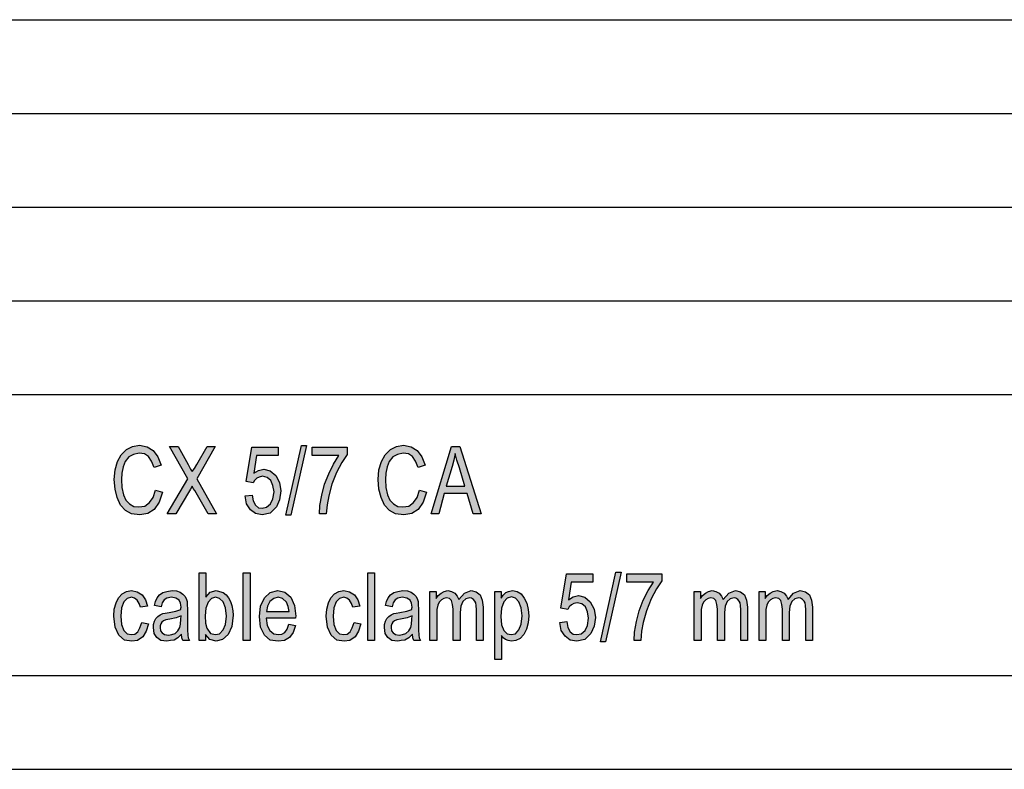
# Model space of a CAD drawing. Units: millimetres. Extents: x 35 to 245, y 62 to 359.
# Drawn here: x 87 to 140, y 62 to 102 of the extents above; entities that cross this region are included whole.
import ezdxf

# ---------------------------------------------------------------- set-up
doc = ezdxf.new("R2010")
doc.units = ezdxf.units.MM
doc.layers.add('1', color=7, linetype='Continuous')

# ---------------------------------------------------------------- blocks, each defined once
blk = doc.blocks.new('_formato_A4', base_point=(140, 210.5))
at = {"layer": '1', "linetype": 'Continuous'}
for points in [[(94.742, 76.901), (95.12, 76.789), (94.94, 76.252), (94.67, 75.871), (94.328, 75.647), (93.914, 75.58), (93.464, 75.625), (93.14, 75.804), (92.87, 76.095), (92.69, 76.498), (92.582, 76.946), (92.546, 77.461), (92.582, 77.976), (92.708, 78.424), (92.906, 78.782), (93.194, 79.073), (93.518, 79.229), (93.896, 79.297), (94.292, 79.207), (94.616, 79.006), (94.868, 78.67), (95.048, 78.222), (94.67, 78.11), (94.526, 78.446), (94.364, 78.692), (94.148, 78.826), (93.878, 78.871), (93.572, 78.804), (93.32, 78.67), (93.122, 78.424), (93.014, 78.132), (92.942, 77.797), (92.924, 77.461), (92.942, 77.035), (93.032, 76.655), (93.158, 76.364), (93.356, 76.162), (93.59, 76.028), (93.86, 76.006), (94.166, 76.05), (94.418, 76.229), (94.616, 76.498)], [(108.818, 76.901), (109.196, 76.789), (109.016, 76.252), (108.746, 75.871), (108.404, 75.647), (107.99, 75.58), (107.54, 75.625), (107.216, 75.804), (106.946, 76.095), (106.766, 76.498), (106.658, 76.946), (106.622, 77.461), (106.658, 77.976), (106.784, 78.424), (106.982, 78.782), (107.27, 79.073), (107.594, 79.229), (107.972, 79.297), (108.368, 79.207), (108.692, 79.006), (108.944, 78.67), (109.124, 78.222), (108.746, 78.11), (108.602, 78.446), (108.44, 78.692), (108.224, 78.826), (107.954, 78.871), (107.648, 78.804), (107.396, 78.67), (107.198, 78.424), (107.09, 78.132), (107.018, 77.797), (107, 77.461), (107.018, 77.035), (107.108, 76.655), (107.234, 76.364), (107.432, 76.162), (107.666, 76.028), (107.936, 76.006), (108.242, 76.05), (108.494, 76.229), (108.692, 76.498)], [(95.372, 75.625), (96.47, 77.506), (95.48, 79.229), (95.948, 79.229), (96.488, 78.267), (96.614, 78.021), (96.704, 77.886), (96.812, 78.043), (96.938, 78.267), (97.496, 79.229), (97.928, 79.229), (96.938, 77.506), (98, 75.625), (97.55, 75.625), (96.83, 76.879), (96.758, 76.991), (96.704, 77.103), (96.614, 76.946), (96.56, 76.856), (95.822, 75.625)], [(99.53, 76.588), (99.89, 76.632), (99.944, 76.319), (100.07, 76.095), (100.232, 75.961), (100.43, 75.938), (100.664, 75.983), (100.88, 76.162), (101.006, 76.431), (101.06, 76.812), (101.006, 77.147), (100.898, 77.416), (100.7, 77.573), (100.448, 77.64), (100.268, 77.595), (100.142, 77.528), (100.016, 77.416), (99.944, 77.282), (99.584, 77.349), (99.872, 79.185), (101.276, 79.185), (101.276, 78.737), (100.124, 78.737), (99.98, 77.797), (100.232, 77.953), (100.52, 78.021), (100.862, 77.931), (101.15, 77.685), (101.348, 77.304), (101.42, 76.856), (101.348, 76.386), (101.186, 76.006), (100.862, 75.67), (100.43, 75.58), (100.07, 75.647), (99.8, 75.849), (99.602, 76.162)], [(101.69, 75.558), (102.518, 79.274), (102.788, 79.274), (101.96, 75.558)], [(103.094, 78.737), (103.094, 79.185), (104.966, 79.185), (104.966, 78.804), (104.678, 78.379), (104.39, 77.841), (104.138, 77.215), (103.976, 76.588), (103.886, 76.118), (103.85, 75.625), (103.49, 75.625), (103.508, 76.073), (103.616, 76.632), (103.76, 77.215), (103.976, 77.774), (104.228, 78.289), (104.516, 78.737)], [(99.422, 68.875), (99.422, 72.479), (99.782, 72.479), (99.782, 68.875)], [(106.064, 68.875), (106.064, 72.479), (106.424, 72.479), (106.424, 68.875)], [(118.466, 68.808), (119.294, 72.524), (119.564, 72.524), (118.736, 68.808)], [(116.306, 69.838), (116.666, 69.882), (116.72, 69.569), (116.846, 69.345), (117.008, 69.211), (117.206, 69.188), (117.44, 69.233), (117.656, 69.412), (117.782, 69.681), (117.836, 70.062), (117.782, 70.397), (117.674, 70.666), (117.476, 70.823), (117.224, 70.89), (117.044, 70.845), (116.918, 70.778), (116.792, 70.666), (116.72, 70.532), (116.36, 70.599), (116.648, 72.435), (118.052, 72.435), (118.052, 71.987), (116.9, 71.987), (116.756, 71.047), (117.008, 71.203), (117.296, 71.271), (117.638, 71.181), (117.926, 70.935), (118.124, 70.554), (118.196, 70.106), (118.124, 69.636), (117.962, 69.256), (117.638, 68.92), (117.206, 68.83), (116.846, 68.897), (116.576, 69.099), (116.378, 69.412)], [(119.87, 71.987), (119.87, 72.435), (121.742, 72.435), (121.742, 72.054), (121.454, 71.629), (121.166, 71.091), (120.914, 70.465), (120.752, 69.838), (120.662, 69.368), (120.626, 68.875), (120.266, 68.875), (120.284, 69.323), (120.392, 69.882), (120.536, 70.465), (120.752, 71.024), (121.004, 71.539), (121.292, 71.987)], [(94.004, 69.838), (94.364, 69.771), (94.238, 69.368), (94.058, 69.076), (93.788, 68.875), (93.482, 68.83), (93.086, 68.897), (92.78, 69.166), (92.582, 69.591), (92.528, 70.174), (92.546, 70.554), (92.636, 70.89), (92.762, 71.159), (92.96, 71.36), (93.194, 71.494), (93.464, 71.539), (93.77, 71.472), (94.022, 71.315), (94.202, 71.047), (94.31, 70.711), (93.95, 70.644), (93.878, 70.845), (93.77, 71.024), (93.626, 71.136), (93.464, 71.181), (93.23, 71.114), (93.05, 70.935), (92.924, 70.621), (92.888, 70.174), (92.924, 69.726), (93.05, 69.412), (93.23, 69.233), (93.464, 69.188), (93.644, 69.211), (93.806, 69.345), (93.914, 69.547)], [(105.326, 69.838), (105.686, 69.771), (105.56, 69.368), (105.38, 69.076), (105.11, 68.875), (104.804, 68.83), (104.408, 68.897), (104.102, 69.166), (103.904, 69.591), (103.85, 70.174), (103.868, 70.554), (103.958, 70.89), (104.084, 71.159), (104.282, 71.36), (104.516, 71.494), (104.786, 71.539), (105.092, 71.472), (105.344, 71.315), (105.524, 71.047), (105.632, 70.711), (105.272, 70.644), (105.2, 70.845), (105.092, 71.024), (104.948, 71.136), (104.786, 71.181), (104.552, 71.114), (104.372, 70.935), (104.246, 70.621), (104.21, 70.174), (104.246, 69.726), (104.372, 69.412), (104.552, 69.233), (104.786, 69.188), (104.966, 69.211), (105.128, 69.345), (105.236, 69.547)], [(109.376, 68.875), (109.376, 71.494), (109.7, 71.494), (109.7, 71.114), (109.808, 71.271), (109.97, 71.405), (110.132, 71.494), (110.33, 71.539), (110.528, 71.494), (110.708, 71.405), (110.834, 71.248), (110.924, 71.069), (111.212, 71.405), (111.572, 71.539), (111.842, 71.472), (112.058, 71.315), (112.166, 71.024), (112.22, 70.644), (112.22, 68.875), (111.86, 68.875), (111.86, 70.509), (111.842, 70.733), (111.824, 70.89), (111.77, 70.979), (111.698, 71.069), (111.59, 71.136), (111.5, 71.159), (111.284, 71.091), (111.122, 70.957), (111.014, 70.711), (110.978, 70.375), (110.978, 68.875), (110.618, 68.875), (110.618, 70.554), (110.582, 70.8), (110.528, 71.002), (110.42, 71.114), (110.258, 71.159), (110.114, 71.114), (109.988, 71.047), (109.862, 70.912), (109.79, 70.756), (109.736, 70.532), (109.736, 70.218), (109.736, 68.875)], [(123.47, 68.875), (123.47, 71.494), (123.794, 71.494), (123.794, 71.114), (123.902, 71.271), (124.064, 71.405), (124.226, 71.494), (124.424, 71.539), (124.622, 71.494), (124.802, 71.405), (124.928, 71.248), (125.018, 71.069), (125.306, 71.405), (125.666, 71.539), (125.936, 71.472), (126.152, 71.315), (126.26, 71.024), (126.314, 70.644), (126.314, 68.875), (125.954, 68.875), (125.954, 70.509), (125.936, 70.733), (125.918, 70.89), (125.864, 70.979), (125.792, 71.069), (125.684, 71.136), (125.594, 71.159), (125.378, 71.091), (125.216, 70.957), (125.108, 70.711), (125.072, 70.375), (125.072, 68.875), (124.712, 68.875), (124.712, 70.554), (124.676, 70.8), (124.622, 71.002), (124.514, 71.114), (124.352, 71.159), (124.208, 71.114), (124.082, 71.047), (123.956, 70.912), (123.884, 70.756), (123.83, 70.532), (123.83, 70.218), (123.83, 68.875)], [(126.926, 68.875), (126.926, 71.494), (127.25, 71.494), (127.25, 71.114), (127.358, 71.271), (127.52, 71.405), (127.682, 71.494), (127.88, 71.539), (128.078, 71.494), (128.258, 71.405), (128.384, 71.248), (128.474, 71.069), (128.762, 71.405), (129.122, 71.539), (129.392, 71.472), (129.608, 71.315), (129.716, 71.024), (129.77, 70.644), (129.77, 68.875), (129.41, 68.875), (129.41, 70.509), (129.392, 70.733), (129.374, 70.89), (129.32, 70.979), (129.248, 71.069), (129.14, 71.136), (129.05, 71.159), (128.834, 71.091), (128.672, 70.957), (128.564, 70.711), (128.528, 70.375), (128.528, 68.875), (128.168, 68.875), (128.168, 70.554), (128.132, 70.8), (128.078, 71.002), (127.97, 71.114), (127.808, 71.159), (127.664, 71.114), (127.538, 71.047), (127.412, 70.912), (127.34, 70.756), (127.286, 70.532), (127.286, 70.218), (127.286, 68.875)]]:
    blk.add_hatch(color=7, dxfattribs=at).paths.add_polyline_path(points)
h = blk.add_hatch(color=7, dxfattribs=at)
h.paths.add_polyline_path([(109.448, 75.625), (110.528, 79.229), (110.96, 79.229), (112.112, 75.625), (111.68, 75.625), (111.356, 76.722), (110.132, 76.722), (109.844, 75.625)])
h.paths.add_polyline_path([(110.24, 77.103), (111.23, 77.103), (110.942, 78.088), (110.816, 78.491), (110.726, 78.849), (110.654, 78.491), (110.564, 78.155)], flags=16)
h = blk.add_hatch(color=7, dxfattribs=at)
h.paths.add_polyline_path([(97.406, 68.875), (97.064, 68.875), (97.064, 72.479), (97.424, 72.479), (97.424, 71.181), (97.658, 71.45), (97.982, 71.539), (98.162, 71.494), (98.342, 71.427), (98.504, 71.315), (98.63, 71.159), (98.738, 70.957), (98.81, 70.733), (98.864, 70.465), (98.882, 70.218), (98.81, 69.614), (98.612, 69.188), (98.306, 68.92), (97.982, 68.83), (97.64, 68.92), (97.406, 69.188)])
h.paths.add_polyline_path([(97.388, 70.196), (97.406, 69.793), (97.478, 69.524), (97.676, 69.256), (97.946, 69.188), (98.162, 69.233), (98.342, 69.435), (98.468, 69.726), (98.522, 70.174), (98.468, 70.621), (98.342, 70.935), (98.162, 71.114), (97.946, 71.181), (97.73, 71.114), (97.55, 70.912), (97.424, 70.599)], flags=16)
h = blk.add_hatch(color=7, dxfattribs=at)
h.paths.add_polyline_path([(96.128, 69.211), (95.93, 69.009), (95.732, 68.897), (95.534, 68.875), (95.354, 68.83), (95.03, 68.875), (94.814, 69.032), (94.67, 69.256), (94.634, 69.569), (94.634, 69.726), (94.688, 69.905), (94.76, 70.039), (94.868, 70.151), (94.994, 70.241), (95.138, 70.308), (95.264, 70.33), (95.462, 70.375), (95.822, 70.442), (96.092, 70.532), (96.092, 70.599), (96.11, 70.644), (96.074, 70.868), (96.002, 71.024), (95.822, 71.136), (95.588, 71.181), (95.354, 71.136), (95.21, 71.047), (95.102, 70.89), (95.048, 70.666), (94.688, 70.733), (94.742, 70.957), (94.832, 71.159), (94.958, 71.315), (95.138, 71.427), (95.354, 71.494), (95.624, 71.539), (95.858, 71.517), (96.056, 71.45), (96.2, 71.338), (96.308, 71.248), (96.38, 71.114), (96.434, 70.957), (96.434, 70.8), (96.452, 70.554), (96.452, 69.95), (96.452, 69.435), (96.47, 69.166), (96.488, 69.009), (96.56, 68.875), (96.2, 68.875), (96.146, 69.009)])
h.paths.add_polyline_path([(96.11, 70.196), (95.84, 70.084), (95.498, 70.017), (95.3, 69.972), (95.174, 69.927), (95.084, 69.86), (95.03, 69.771), (94.994, 69.659), (94.994, 69.569), (95.012, 69.39), (95.102, 69.278), (95.228, 69.188), (95.426, 69.166), (95.606, 69.188), (95.786, 69.256), (95.93, 69.39), (96.038, 69.569), (96.074, 69.748), (96.092, 70.017)], flags=16)
h = blk.add_hatch(color=7, dxfattribs=at)
h.paths.add_polyline_path([(101.852, 69.748), (102.212, 69.681), (102.086, 69.3), (101.888, 69.032), (101.618, 68.875), (101.276, 68.83), (100.862, 68.897), (100.556, 69.166), (100.34, 69.591), (100.286, 70.151), (100.34, 70.711), (100.556, 71.159), (100.862, 71.427), (101.258, 71.539), (101.636, 71.45), (101.96, 71.181), (102.158, 70.733), (102.23, 70.174), (102.212, 70.106), (102.212, 70.062), (100.646, 70.062), (100.7, 69.681), (100.844, 69.412), (101.042, 69.233), (101.294, 69.188), (101.474, 69.211), (101.636, 69.3), (101.762, 69.479)])
h.paths.add_polyline_path([(100.664, 70.42), (101.87, 70.42), (101.816, 70.688), (101.726, 70.912), (101.51, 71.114), (101.276, 71.181), (101.042, 71.114), (100.844, 70.957), (100.718, 70.711)], flags=16)
h = blk.add_hatch(color=7, dxfattribs=at)
h.paths.add_polyline_path([(108.44, 69.211), (108.242, 69.009), (108.044, 68.897), (107.846, 68.875), (107.666, 68.83), (107.342, 68.875), (107.126, 69.032), (106.982, 69.256), (106.946, 69.569), (106.946, 69.726), (107, 69.905), (107.072, 70.039), (107.18, 70.151), (107.306, 70.241), (107.45, 70.308), (107.576, 70.33), (107.774, 70.375), (108.134, 70.442), (108.404, 70.532), (108.404, 70.599), (108.422, 70.644), (108.386, 70.868), (108.314, 71.024), (108.134, 71.136), (107.9, 71.181), (107.666, 71.136), (107.522, 71.047), (107.414, 70.89), (107.36, 70.666), (107, 70.733), (107.054, 70.957), (107.144, 71.159), (107.27, 71.315), (107.45, 71.427), (107.666, 71.494), (107.936, 71.539), (108.17, 71.517), (108.368, 71.45), (108.512, 71.338), (108.62, 71.248), (108.692, 71.114), (108.746, 70.957), (108.746, 70.8), (108.764, 70.554), (108.764, 69.95), (108.764, 69.435), (108.782, 69.166), (108.8, 69.009), (108.872, 68.875), (108.512, 68.875), (108.458, 69.009)])
h.paths.add_polyline_path([(108.422, 70.196), (108.152, 70.084), (107.81, 70.017), (107.612, 69.972), (107.486, 69.927), (107.396, 69.86), (107.342, 69.771), (107.306, 69.659), (107.306, 69.569), (107.324, 69.39), (107.414, 69.278), (107.54, 69.188), (107.738, 69.166), (107.918, 69.188), (108.098, 69.256), (108.242, 69.39), (108.35, 69.569), (108.386, 69.748), (108.404, 70.017)], flags=16)
h = blk.add_hatch(color=7, dxfattribs=at)
h.paths.add_polyline_path([(112.832, 67.868), (112.832, 71.494), (113.174, 71.494), (113.174, 71.136), (113.282, 71.293), (113.426, 71.427), (113.57, 71.494), (113.768, 71.539), (114.02, 71.494), (114.236, 71.36), (114.398, 71.136), (114.542, 70.868), (114.614, 70.532), (114.65, 70.196), (114.614, 69.815), (114.524, 69.479), (114.38, 69.188), (114.182, 68.987), (113.948, 68.875), (113.732, 68.83), (113.552, 68.875), (113.408, 68.92), (113.282, 69.009), (113.192, 69.144), (113.192, 67.868)])
h.paths.add_polyline_path([(113.156, 70.151), (113.192, 69.703), (113.318, 69.412), (113.498, 69.233), (113.714, 69.188), (113.93, 69.233), (114.11, 69.435), (114.236, 69.748), (114.29, 70.196), (114.236, 70.621), (114.11, 70.935), (113.93, 71.136), (113.732, 71.203), (113.498, 71.136), (113.318, 70.935), (113.192, 70.599)], flags=16)
at = {"layer": '1', "color": 7, "linetype": 'Continuous'}
for p, q in [((56, 102), (240, 102)), ((56, 97), (240, 97)), ((56, 92), (240, 92)), ((56, 87), (240, 87)), ((56, 82), (240, 82)), ((93.518, 79.229), (93.896, 79.297)), ((93.896, 79.297), (94.292, 79.207)), ((107.594, 79.229), (107.972, 79.297)), ((107.972, 79.297), (108.368, 79.207)), ((92.708, 78.424), (92.906, 78.782)), ((92.906, 78.782), (93.194, 79.073)), ((93.194, 79.073), (93.518, 79.229)), ((93.572, 78.804), (93.32, 78.67)), ((93.878, 78.871), (93.572, 78.804)), ((94.148, 78.826), (93.878, 78.871)), ((94.364, 78.692), (94.148, 78.826)), ((94.292, 79.207), (94.616, 79.006)), ((94.616, 79.006), (94.868, 78.67)), ((95.48, 79.229), (95.948, 79.229)), ((96.47, 77.506), (95.48, 79.229)), ((95.948, 79.229), (96.488, 78.267)), ((97.928, 79.229), (96.938, 77.506)), ((96.938, 78.267), (97.496, 79.229)), ((97.496, 79.229), (97.928, 79.229)), ((99.584, 77.349), (99.872, 79.185)), ((99.872, 79.185), (101.276, 79.185)), ((101.276, 79.185), (101.276, 78.737)), ((101.69, 75.558), (102.518, 79.274)), ((102.788, 79.274), (101.96, 75.558)), ((102.518, 79.274), (102.788, 79.274)), ((103.094, 79.185), (104.966, 79.185)), ((103.094, 78.737), (103.094, 79.185)), ((104.966, 78.804), (104.678, 78.379)), ((104.966, 79.185), (104.966, 78.804)), ((106.784, 78.424), (106.982, 78.782)), ((106.982, 78.782), (107.27, 79.073)), ((107.27, 79.073), (107.594, 79.229)), ((107.648, 78.804), (107.396, 78.67)), ((107.954, 78.871), (107.648, 78.804)), ((108.224, 78.826), (107.954, 78.871)), ((108.44, 78.692), (108.224, 78.826)), ((108.368, 79.207), (108.692, 79.006)), ((108.692, 79.006), (108.944, 78.67)), ((109.448, 75.625), (110.528, 79.229)), ((110.528, 79.229), (110.96, 79.229)), ((110.726, 78.849), (110.654, 78.491)), ((110.816, 78.491), (110.726, 78.849)), ((110.96, 79.229), (112.112, 75.625)), ((92.582, 77.976), (92.708, 78.424)), ((93.122, 78.424), (93.014, 78.132)), ((93.32, 78.67), (93.122, 78.424)), ((94.526, 78.446), (94.364, 78.692)), ((94.67, 78.11), (94.526, 78.446)), ((94.868, 78.67), (95.048, 78.222)), ((96.488, 78.267), (96.614, 78.021)), ((96.812, 78.043), (96.938, 78.267)), ((100.124, 78.737), (99.98, 77.797)), ((101.276, 78.737), (100.124, 78.737)), ((104.516, 78.737), (103.094, 78.737)), ((103.976, 77.774), (104.228, 78.289)), ((104.228, 78.289), (104.516, 78.737)), ((104.678, 78.379), (104.39, 77.841)), ((106.658, 77.976), (106.784, 78.424)), ((107.198, 78.424), (107.09, 78.132)), ((107.396, 78.67), (107.198, 78.424)), ((108.602, 78.446), (108.44, 78.692)), ((108.746, 78.11), (108.602, 78.446)), ((108.944, 78.67), (109.124, 78.222)), ((110.654, 78.491), (110.564, 78.155)), ((110.942, 78.088), (110.816, 78.491)), ((92.546, 77.461), (92.582, 77.976)), ((92.942, 77.797), (92.924, 77.461)), ((93.014, 78.132), (92.942, 77.797)), ((95.048, 78.222), (94.67, 78.11)), ((96.614, 78.021), (96.704, 77.886)), ((96.704, 77.886), (96.812, 78.043)), ((99.98, 77.797), (100.232, 77.953)), ((100.232, 77.953), (100.52, 78.021)), ((100.52, 78.021), (100.862, 77.931)), ((100.862, 77.931), (101.15, 77.685)), ((103.76, 77.215), (103.976, 77.774)), ((104.39, 77.841), (104.138, 77.215)), ((106.622, 77.461), (106.658, 77.976)), ((107.018, 77.797), (107, 77.461)), ((107.09, 78.132), (107.018, 77.797)), ((109.124, 78.222), (108.746, 78.11)), ((110.564, 78.155), (110.24, 77.103)), ((111.23, 77.103), (110.942, 78.088)), ((92.582, 76.946), (92.546, 77.461)), ((92.924, 77.461), (92.942, 77.035)), ((95.372, 75.625), (96.47, 77.506)), ((96.938, 77.506), (98, 75.625)), ((99.944, 77.282), (99.584, 77.349)), ((100.016, 77.416), (99.944, 77.282)), ((100.142, 77.528), (100.016, 77.416)), ((100.268, 77.595), (100.142, 77.528)), ((100.448, 77.64), (100.268, 77.595)), ((100.7, 77.573), (100.448, 77.64)), ((100.898, 77.416), (100.7, 77.573)), ((101.006, 77.147), (100.898, 77.416)), ((101.15, 77.685), (101.348, 77.304)), ((101.348, 77.304), (101.42, 76.856)), ((103.616, 76.632), (103.76, 77.215)), ((104.138, 77.215), (103.976, 76.588)), ((106.658, 76.946), (106.622, 77.461)), ((107, 77.461), (107.018, 77.035)), ((92.69, 76.498), (92.582, 76.946)), ((92.942, 77.035), (93.032, 76.655)), ((93.032, 76.655), (93.158, 76.364)), ((94.616, 76.498), (94.742, 76.901)), ((94.742, 76.901), (95.12, 76.789)), ((95.12, 76.789), (94.94, 76.252)), ((96.56, 76.856), (95.822, 75.625)), ((96.614, 76.946), (96.56, 76.856)), ((96.704, 77.103), (96.614, 76.946)), ((96.758, 76.991), (96.704, 77.103)), ((96.83, 76.879), (96.758, 76.991)), ((97.55, 75.625), (96.83, 76.879)), ((101.06, 76.812), (101.006, 77.147)), ((101.006, 76.431), (101.06, 76.812)), ((101.42, 76.856), (101.348, 76.386)), ((106.766, 76.498), (106.658, 76.946)), ((107.018, 77.035), (107.108, 76.655)), ((107.108, 76.655), (107.234, 76.364)), ((108.692, 76.498), (108.818, 76.901)), ((108.818, 76.901), (109.196, 76.789)), ((109.196, 76.789), (109.016, 76.252)), ((110.132, 76.722), (109.844, 75.625)), ((111.356, 76.722), (110.132, 76.722)), ((110.24, 77.103), (111.23, 77.103)), ((111.68, 75.625), (111.356, 76.722)), ((92.87, 76.095), (92.69, 76.498)), ((93.158, 76.364), (93.356, 76.162)), ((93.356, 76.162), (93.59, 76.028)), ((94.166, 76.05), (94.418, 76.229)), ((94.418, 76.229), (94.616, 76.498)), ((94.94, 76.252), (94.67, 75.871)), ((99.53, 76.588), (99.89, 76.632)), ((99.602, 76.162), (99.53, 76.588)), ((99.8, 75.849), (99.602, 76.162)), ((99.89, 76.632), (99.944, 76.319)), ((99.944, 76.319), (100.07, 76.095)), ((100.664, 75.983), (100.88, 76.162)), ((100.88, 76.162), (101.006, 76.431)), ((101.348, 76.386), (101.186, 76.006)), ((103.508, 76.073), (103.616, 76.632)), ((103.976, 76.588), (103.886, 76.118)), ((106.946, 76.095), (106.766, 76.498)), ((107.234, 76.364), (107.432, 76.162)), ((107.432, 76.162), (107.666, 76.028)), ((108.242, 76.05), (108.494, 76.229)), ((108.494, 76.229), (108.692, 76.498)), ((109.016, 76.252), (108.746, 75.871)), ((93.14, 75.804), (92.87, 76.095)), ((93.464, 75.625), (93.14, 75.804)), ((93.914, 75.58), (93.464, 75.625)), ((93.59, 76.028), (93.86, 76.006)), ((93.86, 76.006), (94.166, 76.05)), ((94.328, 75.647), (93.914, 75.58)), ((94.67, 75.871), (94.328, 75.647)), ((95.822, 75.625), (95.372, 75.625)), ((98, 75.625), (97.55, 75.625)), ((100.07, 75.647), (99.8, 75.849)), ((100.07, 76.095), (100.232, 75.961)), ((100.43, 75.58), (100.07, 75.647)), ((100.232, 75.961), (100.43, 75.938)), ((100.43, 75.938), (100.664, 75.983)), ((100.862, 75.67), (100.43, 75.58)), ((101.186, 76.006), (100.862, 75.67)), ((103.49, 75.625), (103.508, 76.073)), ((103.85, 75.625), (103.49, 75.625)), ((103.886, 76.118), (103.85, 75.625)), ((107.216, 75.804), (106.946, 76.095)), ((107.54, 75.625), (107.216, 75.804)), ((107.99, 75.58), (107.54, 75.625)), ((107.666, 76.028), (107.936, 76.006)), ((107.936, 76.006), (108.242, 76.05)), ((108.404, 75.647), (107.99, 75.58)), ((108.746, 75.871), (108.404, 75.647)), ((109.844, 75.625), (109.448, 75.625)), ((112.112, 75.625), (111.68, 75.625)), ((101.96, 75.558), (101.69, 75.558)), ((97.064, 72.479), (97.424, 72.479)), ((97.064, 68.875), (97.064, 72.479)), ((97.424, 72.479), (97.424, 71.181)), ((99.422, 72.479), (99.782, 72.479)), ((99.422, 68.875), (99.422, 72.479)), ((99.782, 72.479), (99.782, 68.875)), ((106.064, 72.479), (106.424, 72.479)), ((106.064, 68.875), (106.064, 72.479)), ((106.424, 72.479), (106.424, 68.875)), ((118.466, 68.808), (119.294, 72.524)), ((119.564, 72.524), (118.736, 68.808)), ((119.294, 72.524), (119.564, 72.524)), ((116.36, 70.599), (116.648, 72.435)), ((116.648, 72.435), (118.052, 72.435)), ((116.9, 71.987), (116.756, 71.047)), ((118.052, 71.987), (116.9, 71.987)), ((118.052, 72.435), (118.052, 71.987)), ((119.87, 72.435), (121.742, 72.435)), ((119.87, 71.987), (119.87, 72.435)), ((121.292, 71.987), (119.87, 71.987)), ((121.004, 71.539), (121.292, 71.987)), ((121.742, 72.054), (121.454, 71.629)), ((121.742, 72.435), (121.742, 72.054)), ((92.96, 71.36), (93.194, 71.494)), ((93.194, 71.494), (93.464, 71.539)), ((93.464, 71.539), (93.77, 71.472)), ((93.77, 71.472), (94.022, 71.315)), ((94.958, 71.315), (95.138, 71.427)), ((95.138, 71.427), (95.354, 71.494)), ((95.354, 71.494), (95.624, 71.539)), ((95.624, 71.539), (95.858, 71.517)), ((95.858, 71.517), (96.056, 71.45)), ((96.056, 71.45), (96.2, 71.338)), ((97.424, 71.181), (97.658, 71.45)), ((97.658, 71.45), (97.982, 71.539)), ((97.982, 71.539), (98.162, 71.494)), ((98.162, 71.494), (98.342, 71.427)), ((98.342, 71.427), (98.504, 71.315)), ((100.556, 71.159), (100.862, 71.427)), ((100.862, 71.427), (101.258, 71.539)), ((101.258, 71.539), (101.636, 71.45)), ((101.636, 71.45), (101.96, 71.181)), ((104.282, 71.36), (104.516, 71.494)), ((104.516, 71.494), (104.786, 71.539)), ((104.786, 71.539), (105.092, 71.472)), ((105.092, 71.472), (105.344, 71.315)), ((107.27, 71.315), (107.45, 71.427)), ((107.45, 71.427), (107.666, 71.494)), ((107.666, 71.494), (107.936, 71.539)), ((107.936, 71.539), (108.17, 71.517)), ((108.17, 71.517), (108.368, 71.45)), ((108.368, 71.45), (108.512, 71.338)), ((109.376, 71.494), (109.7, 71.494)), ((109.376, 68.875), (109.376, 71.494)), ((109.7, 71.494), (109.7, 71.114)), ((109.808, 71.271), (109.97, 71.405)), ((109.97, 71.405), (110.132, 71.494)), ((110.132, 71.494), (110.33, 71.539)), ((110.33, 71.539), (110.528, 71.494)), ((110.528, 71.494), (110.708, 71.405)), ((110.708, 71.405), (110.834, 71.248)), ((110.924, 71.069), (111.212, 71.405)), ((111.212, 71.405), (111.572, 71.539)), ((111.572, 71.539), (111.842, 71.472)), ((111.842, 71.472), (112.058, 71.315)), ((112.832, 71.494), (113.174, 71.494)), ((112.832, 67.868), (112.832, 71.494)), ((113.174, 71.494), (113.174, 71.136)), ((113.282, 71.293), (113.426, 71.427)), ((113.426, 71.427), (113.57, 71.494)), ((113.57, 71.494), (113.768, 71.539)), ((113.768, 71.539), (114.02, 71.494)), ((114.02, 71.494), (114.236, 71.36)), ((120.752, 71.024), (121.004, 71.539)), ((121.454, 71.629), (121.166, 71.091)), ((123.47, 71.494), (123.794, 71.494)), ((123.47, 68.875), (123.47, 71.494)), ((123.794, 71.494), (123.794, 71.114)), ((123.902, 71.271), (124.064, 71.405)), ((124.064, 71.405), (124.226, 71.494)), ((124.226, 71.494), (124.424, 71.539)), ((124.424, 71.539), (124.622, 71.494)), ((124.622, 71.494), (124.802, 71.405)), ((124.802, 71.405), (124.928, 71.248)), ((125.018, 71.069), (125.306, 71.405)), ((125.306, 71.405), (125.666, 71.539)), ((125.666, 71.539), (125.936, 71.472)), ((125.936, 71.472), (126.152, 71.315)), ((126.926, 71.494), (127.25, 71.494)), ((126.926, 68.875), (126.926, 71.494)), ((127.25, 71.494), (127.25, 71.114)), ((127.358, 71.271), (127.52, 71.405)), ((127.52, 71.405), (127.682, 71.494)), ((127.682, 71.494), (127.88, 71.539)), ((127.88, 71.539), (128.078, 71.494)), ((128.078, 71.494), (128.258, 71.405)), ((128.258, 71.405), (128.384, 71.248)), ((128.474, 71.069), (128.762, 71.405)), ((128.762, 71.405), (129.122, 71.539)), ((129.122, 71.539), (129.392, 71.472)), ((129.392, 71.472), (129.608, 71.315)), ((92.546, 70.554), (92.636, 70.89)), ((92.636, 70.89), (92.762, 71.159)), ((92.762, 71.159), (92.96, 71.36)), ((93.05, 70.935), (92.924, 70.621)), ((93.23, 71.114), (93.05, 70.935)), ((93.464, 71.181), (93.23, 71.114)), ((93.626, 71.136), (93.464, 71.181)), ((93.77, 71.024), (93.626, 71.136)), ((93.878, 70.845), (93.77, 71.024)), ((94.022, 71.315), (94.202, 71.047)), ((94.202, 71.047), (94.31, 70.711)), ((94.688, 70.733), (94.742, 70.957)), ((94.742, 70.957), (94.832, 71.159)), ((94.832, 71.159), (94.958, 71.315)), ((95.102, 70.89), (95.048, 70.666)), ((95.21, 71.047), (95.102, 70.89)), ((95.354, 71.136), (95.21, 71.047)), ((95.588, 71.181), (95.354, 71.136)), ((95.822, 71.136), (95.588, 71.181)), ((96.002, 71.024), (95.822, 71.136)), ((96.074, 70.868), (96.002, 71.024)), ((96.2, 71.338), (96.308, 71.248)), ((96.308, 71.248), (96.38, 71.114)), ((96.38, 71.114), (96.434, 70.957)), ((96.434, 70.957), (96.434, 70.8)), ((97.55, 70.912), (97.424, 70.599)), ((97.73, 71.114), (97.55, 70.912)), ((97.946, 71.181), (97.73, 71.114)), ((98.162, 71.114), (97.946, 71.181)), ((98.342, 70.935), (98.162, 71.114)), ((98.468, 70.621), (98.342, 70.935)), ((98.504, 71.315), (98.63, 71.159)), ((98.63, 71.159), (98.738, 70.957)), ((98.738, 70.957), (98.81, 70.733)), ((100.34, 70.711), (100.556, 71.159)), ((100.844, 70.957), (100.718, 70.711)), ((101.042, 71.114), (100.844, 70.957)), ((101.276, 71.181), (101.042, 71.114)), ((101.51, 71.114), (101.276, 71.181)), ((101.726, 70.912), (101.51, 71.114)), ((101.816, 70.688), (101.726, 70.912)), ((101.96, 71.181), (102.158, 70.733)), ((103.868, 70.554), (103.958, 70.89)), ((103.958, 70.89), (104.084, 71.159)), ((104.084, 71.159), (104.282, 71.36)), ((104.372, 70.935), (104.246, 70.621)), ((104.552, 71.114), (104.372, 70.935)), ((104.786, 71.181), (104.552, 71.114)), ((104.948, 71.136), (104.786, 71.181)), ((105.092, 71.024), (104.948, 71.136)), ((105.2, 70.845), (105.092, 71.024)), ((105.344, 71.315), (105.524, 71.047)), ((105.524, 71.047), (105.632, 70.711)), ((107, 70.733), (107.054, 70.957)), ((107.054, 70.957), (107.144, 71.159)), ((107.144, 71.159), (107.27, 71.315)), ((107.414, 70.89), (107.36, 70.666)), ((107.522, 71.047), (107.414, 70.89)), ((107.666, 71.136), (107.522, 71.047)), ((107.9, 71.181), (107.666, 71.136)), ((108.134, 71.136), (107.9, 71.181)), ((108.314, 71.024), (108.134, 71.136)), ((108.386, 70.868), (108.314, 71.024)), ((108.512, 71.338), (108.62, 71.248)), ((108.62, 71.248), (108.692, 71.114)), ((108.692, 71.114), (108.746, 70.957)), ((108.746, 70.957), (108.746, 70.8)), ((109.7, 71.114), (109.808, 71.271)), ((109.862, 70.912), (109.79, 70.756)), ((109.988, 71.047), (109.862, 70.912)), ((110.114, 71.114), (109.988, 71.047)), ((110.258, 71.159), (110.114, 71.114)), ((110.42, 71.114), (110.258, 71.159)), ((110.528, 71.002), (110.42, 71.114)), ((110.582, 70.8), (110.528, 71.002)), ((110.834, 71.248), (110.924, 71.069)), ((111.122, 70.957), (111.014, 70.711)), ((111.284, 71.091), (111.122, 70.957)), ((111.5, 71.159), (111.284, 71.091)), ((111.59, 71.136), (111.5, 71.159)), ((111.698, 71.069), (111.59, 71.136)), ((111.77, 70.979), (111.698, 71.069)), ((111.824, 70.89), (111.77, 70.979)), ((111.842, 70.733), (111.824, 70.89)), ((112.058, 71.315), (112.166, 71.024)), ((112.166, 71.024), (112.22, 70.644)), ((113.174, 71.136), (113.282, 71.293)), ((113.318, 70.935), (113.192, 70.599)), ((113.498, 71.136), (113.318, 70.935)), ((113.732, 71.203), (113.498, 71.136)), ((113.93, 71.136), (113.732, 71.203)), ((114.11, 70.935), (113.93, 71.136)), ((114.236, 70.621), (114.11, 70.935)), ((114.236, 71.36), (114.398, 71.136)), ((114.398, 71.136), (114.542, 70.868)), ((116.756, 71.047), (117.008, 71.203)), ((117.008, 71.203), (117.296, 71.271)), ((117.224, 70.89), (117.044, 70.845)), ((117.476, 70.823), (117.224, 70.89)), ((117.296, 71.271), (117.638, 71.181)), ((117.638, 71.181), (117.926, 70.935)), ((117.926, 70.935), (118.124, 70.554)), ((120.536, 70.465), (120.752, 71.024)), ((121.166, 71.091), (120.914, 70.465)), ((123.794, 71.114), (123.902, 71.271)), ((123.956, 70.912), (123.884, 70.756)), ((124.082, 71.047), (123.956, 70.912)), ((124.208, 71.114), (124.082, 71.047)), ((124.352, 71.159), (124.208, 71.114)), ((124.514, 71.114), (124.352, 71.159)), ((124.622, 71.002), (124.514, 71.114)), ((124.676, 70.8), (124.622, 71.002)), ((124.928, 71.248), (125.018, 71.069)), ((125.216, 70.957), (125.108, 70.711)), ((125.378, 71.091), (125.216, 70.957)), ((125.594, 71.159), (125.378, 71.091)), ((125.684, 71.136), (125.594, 71.159)), ((125.792, 71.069), (125.684, 71.136)), ((125.864, 70.979), (125.792, 71.069)), ((125.918, 70.89), (125.864, 70.979)), ((125.936, 70.733), (125.918, 70.89)), ((126.152, 71.315), (126.26, 71.024)), ((126.26, 71.024), (126.314, 70.644)), ((127.25, 71.114), (127.358, 71.271)), ((127.412, 70.912), (127.34, 70.756)), ((127.538, 71.047), (127.412, 70.912)), ((127.664, 71.114), (127.538, 71.047)), ((127.808, 71.159), (127.664, 71.114)), ((127.97, 71.114), (127.808, 71.159)), ((128.078, 71.002), (127.97, 71.114)), ((128.132, 70.8), (128.078, 71.002)), ((128.384, 71.248), (128.474, 71.069)), ((128.672, 70.957), (128.564, 70.711)), ((128.834, 71.091), (128.672, 70.957)), ((129.05, 71.159), (128.834, 71.091)), ((129.14, 71.136), (129.05, 71.159)), ((129.248, 71.069), (129.14, 71.136)), ((129.32, 70.979), (129.248, 71.069)), ((129.374, 70.89), (129.32, 70.979)), ((129.392, 70.733), (129.374, 70.89)), ((129.608, 71.315), (129.716, 71.024)), ((129.716, 71.024), (129.77, 70.644)), ((92.528, 70.174), (92.546, 70.554)), ((92.924, 70.621), (92.888, 70.174)), ((93.95, 70.644), (93.878, 70.845)), ((94.31, 70.711), (93.95, 70.644)), ((95.048, 70.666), (94.688, 70.733)), ((95.264, 70.33), (95.462, 70.375)), ((95.462, 70.375), (95.822, 70.442)), ((95.822, 70.442), (96.092, 70.532)), ((96.11, 70.644), (96.074, 70.868)), ((96.092, 70.599), (96.11, 70.644)), ((96.092, 70.532), (96.092, 70.599)), ((96.434, 70.8), (96.452, 70.554)), ((96.452, 70.554), (96.452, 69.95)), ((97.424, 70.599), (97.388, 70.196)), ((98.522, 70.174), (98.468, 70.621)), ((98.81, 70.733), (98.864, 70.465)), ((98.864, 70.465), (98.882, 70.218)), ((100.286, 70.151), (100.34, 70.711)), ((100.718, 70.711), (100.664, 70.42)), ((100.664, 70.42), (101.87, 70.42)), ((101.87, 70.42), (101.816, 70.688)), ((102.158, 70.733), (102.23, 70.174)), ((103.85, 70.174), (103.868, 70.554)), ((104.246, 70.621), (104.21, 70.174)), ((105.272, 70.644), (105.2, 70.845)), ((105.632, 70.711), (105.272, 70.644)), ((107.36, 70.666), (107, 70.733)), ((107.576, 70.33), (107.774, 70.375)), ((107.774, 70.375), (108.134, 70.442)), ((108.134, 70.442), (108.404, 70.532)), ((108.422, 70.644), (108.386, 70.868)), ((108.404, 70.599), (108.422, 70.644)), ((108.404, 70.532), (108.404, 70.599)), ((108.746, 70.8), (108.764, 70.554)), ((108.764, 70.554), (108.764, 69.95)), ((109.79, 70.756), (109.736, 70.532)), ((109.736, 70.532), (109.736, 70.218)), ((110.618, 70.554), (110.582, 70.8)), ((110.618, 68.875), (110.618, 70.554)), ((111.014, 70.711), (110.978, 70.375)), ((110.978, 70.375), (110.978, 68.875)), ((111.86, 70.509), (111.842, 70.733)), ((111.86, 68.875), (111.86, 70.509)), ((112.22, 70.644), (112.22, 68.875)), ((113.192, 70.599), (113.156, 70.151)), ((114.29, 70.196), (114.236, 70.621)), ((114.542, 70.868), (114.614, 70.532)), ((114.614, 70.532), (114.65, 70.196)), ((116.72, 70.532), (116.36, 70.599)), ((116.792, 70.666), (116.72, 70.532)), ((116.918, 70.778), (116.792, 70.666)), ((117.044, 70.845), (116.918, 70.778)), ((117.674, 70.666), (117.476, 70.823)), ((117.782, 70.397), (117.674, 70.666)), ((117.836, 70.062), (117.782, 70.397)), ((118.124, 70.554), (118.196, 70.106)), ((120.392, 69.882), (120.536, 70.465)), ((120.914, 70.465), (120.752, 69.838)), ((123.884, 70.756), (123.83, 70.532)), ((123.83, 70.532), (123.83, 70.218)), ((124.712, 70.554), (124.676, 70.8)), ((124.712, 68.875), (124.712, 70.554)), ((125.108, 70.711), (125.072, 70.375)), ((125.072, 70.375), (125.072, 68.875)), ((125.954, 70.509), (125.936, 70.733)), ((125.954, 68.875), (125.954, 70.509)), ((126.314, 70.644), (126.314, 68.875)), ((127.34, 70.756), (127.286, 70.532)), ((127.286, 70.532), (127.286, 70.218)), ((128.168, 70.554), (128.132, 70.8)), ((128.168, 68.875), (128.168, 70.554)), ((128.564, 70.711), (128.528, 70.375)), ((128.528, 70.375), (128.528, 68.875)), ((129.41, 70.509), (129.392, 70.733)), ((129.41, 68.875), (129.41, 70.509)), ((129.77, 70.644), (129.77, 68.875)), ((92.582, 69.591), (92.528, 70.174)), ((92.888, 70.174), (92.924, 69.726)), ((93.914, 69.547), (94.004, 69.838)), ((94.004, 69.838), (94.364, 69.771)), ((94.634, 69.726), (94.688, 69.905)), ((94.688, 69.905), (94.76, 70.039)), ((94.76, 70.039), (94.868, 70.151)), ((94.868, 70.151), (94.994, 70.241)), ((94.994, 70.241), (95.138, 70.308)), ((95.084, 69.86), (95.03, 69.771)), ((95.174, 69.927), (95.084, 69.86)), ((95.138, 70.308), (95.264, 70.33)), ((95.3, 69.972), (95.174, 69.927)), ((95.498, 70.017), (95.3, 69.972)), ((95.84, 70.084), (95.498, 70.017)), ((96.11, 70.196), (95.84, 70.084)), ((96.074, 69.748), (96.092, 70.017)), ((96.092, 70.017), (96.11, 70.196)), ((96.452, 69.95), (96.452, 69.435)), ((97.388, 70.196), (97.406, 69.793)), ((98.468, 69.726), (98.522, 70.174)), ((98.882, 70.218), (98.81, 69.614)), ((100.34, 69.591), (100.286, 70.151)), ((100.646, 70.062), (100.7, 69.681)), ((102.212, 70.062), (100.646, 70.062)), ((102.23, 70.174), (102.212, 70.106)), ((102.212, 70.106), (102.212, 70.062)), ((103.904, 69.591), (103.85, 70.174)), ((104.21, 70.174), (104.246, 69.726)), ((105.236, 69.547), (105.326, 69.838)), ((105.326, 69.838), (105.686, 69.771)), ((106.946, 69.726), (107, 69.905)), ((107, 69.905), (107.072, 70.039)), ((107.072, 70.039), (107.18, 70.151)), ((107.18, 70.151), (107.306, 70.241)), ((107.306, 70.241), (107.45, 70.308)), ((107.396, 69.86), (107.342, 69.771)), ((107.486, 69.927), (107.396, 69.86)), ((107.45, 70.308), (107.576, 70.33)), ((107.612, 69.972), (107.486, 69.927)), ((107.81, 70.017), (107.612, 69.972)), ((108.152, 70.084), (107.81, 70.017)), ((108.422, 70.196), (108.152, 70.084)), ((108.386, 69.748), (108.404, 70.017)), ((108.404, 70.017), (108.422, 70.196)), ((108.764, 69.95), (108.764, 69.435)), ((109.736, 70.218), (109.736, 68.875)), ((113.156, 70.151), (113.192, 69.703)), ((114.236, 69.748), (114.29, 70.196)), ((114.65, 70.196), (114.614, 69.815)), ((116.306, 69.838), (116.666, 69.882)), ((116.378, 69.412), (116.306, 69.838)), ((116.666, 69.882), (116.72, 69.569)), ((117.782, 69.681), (117.836, 70.062)), ((118.196, 70.106), (118.124, 69.636)), ((120.284, 69.323), (120.392, 69.882)), ((120.752, 69.838), (120.662, 69.368)), ((123.83, 70.218), (123.83, 68.875)), ((127.286, 70.218), (127.286, 68.875)), ((92.78, 69.166), (92.582, 69.591)), ((92.924, 69.726), (93.05, 69.412)), ((93.05, 69.412), (93.23, 69.233)), ((93.644, 69.211), (93.806, 69.345)), ((93.806, 69.345), (93.914, 69.547)), ((94.238, 69.368), (94.058, 69.076)), ((94.364, 69.771), (94.238, 69.368)), ((94.634, 69.569), (94.634, 69.726)), ((94.67, 69.256), (94.634, 69.569)), ((95.03, 69.771), (94.994, 69.659)), ((94.994, 69.659), (94.994, 69.569)), ((94.994, 69.569), (95.012, 69.39)), ((95.012, 69.39), (95.102, 69.278)), ((95.786, 69.256), (95.93, 69.39)), ((95.93, 69.39), (96.038, 69.569)), ((96.038, 69.569), (96.074, 69.748)), ((96.452, 69.435), (96.47, 69.166)), ((97.406, 69.793), (97.478, 69.524)), ((97.478, 69.524), (97.676, 69.256)), ((98.162, 69.233), (98.342, 69.435)), ((98.342, 69.435), (98.468, 69.726)), ((98.81, 69.614), (98.612, 69.188)), ((100.556, 69.166), (100.34, 69.591)), ((100.7, 69.681), (100.844, 69.412)), ((100.844, 69.412), (101.042, 69.233)), ((101.474, 69.211), (101.636, 69.3)), ((101.636, 69.3), (101.762, 69.479)), ((101.762, 69.479), (101.852, 69.748)), ((101.852, 69.748), (102.212, 69.681)), ((102.086, 69.3), (101.888, 69.032)), ((102.212, 69.681), (102.086, 69.3)), ((104.102, 69.166), (103.904, 69.591)), ((104.246, 69.726), (104.372, 69.412)), ((104.372, 69.412), (104.552, 69.233)), ((104.966, 69.211), (105.128, 69.345)), ((105.128, 69.345), (105.236, 69.547)), ((105.56, 69.368), (105.38, 69.076)), ((105.686, 69.771), (105.56, 69.368)), ((106.946, 69.569), (106.946, 69.726)), ((106.982, 69.256), (106.946, 69.569)), ((107.342, 69.771), (107.306, 69.659)), ((107.306, 69.659), (107.306, 69.569)), ((107.306, 69.569), (107.324, 69.39)), ((107.324, 69.39), (107.414, 69.278)), ((108.098, 69.256), (108.242, 69.39)), ((108.242, 69.39), (108.35, 69.569)), ((108.35, 69.569), (108.386, 69.748)), ((108.764, 69.435), (108.782, 69.166)), ((113.192, 69.703), (113.318, 69.412)), ((113.318, 69.412), (113.498, 69.233)), ((113.93, 69.233), (114.11, 69.435)), ((114.11, 69.435), (114.236, 69.748)), ((114.524, 69.479), (114.38, 69.188)), ((114.614, 69.815), (114.524, 69.479)), ((116.576, 69.099), (116.378, 69.412)), ((116.72, 69.569), (116.846, 69.345)), ((116.846, 69.345), (117.008, 69.211)), ((117.44, 69.233), (117.656, 69.412)), ((117.656, 69.412), (117.782, 69.681)), ((118.124, 69.636), (117.962, 69.256)), ((120.266, 68.875), (120.284, 69.323)), ((120.662, 69.368), (120.626, 68.875)), ((93.086, 68.897), (92.78, 69.166)), ((93.482, 68.83), (93.086, 68.897)), ((93.23, 69.233), (93.464, 69.188)), ((93.464, 69.188), (93.644, 69.211)), ((93.788, 68.875), (93.482, 68.83)), ((94.058, 69.076), (93.788, 68.875)), ((94.814, 69.032), (94.67, 69.256)), ((95.03, 68.875), (94.814, 69.032)), ((95.354, 68.83), (95.03, 68.875)), ((95.102, 69.278), (95.228, 69.188)), ((95.228, 69.188), (95.426, 69.166)), ((95.534, 68.875), (95.354, 68.83)), ((95.426, 69.166), (95.606, 69.188)), ((95.732, 68.897), (95.534, 68.875)), ((95.606, 69.188), (95.786, 69.256)), ((95.93, 69.009), (95.732, 68.897)), ((96.128, 69.211), (95.93, 69.009)), ((96.146, 69.009), (96.128, 69.211)), ((96.2, 68.875), (96.146, 69.009)), ((96.56, 68.875), (96.2, 68.875)), ((96.47, 69.166), (96.488, 69.009)), ((96.488, 69.009), (96.56, 68.875)), ((97.406, 68.875), (97.064, 68.875)), ((97.406, 69.188), (97.406, 68.875)), ((97.64, 68.92), (97.406, 69.188)), ((97.982, 68.83), (97.64, 68.92)), ((97.676, 69.256), (97.946, 69.188)), ((97.946, 69.188), (98.162, 69.233)), ((98.306, 68.92), (97.982, 68.83)), ((98.612, 69.188), (98.306, 68.92)), ((99.782, 68.875), (99.422, 68.875)), ((100.862, 68.897), (100.556, 69.166)), ((101.276, 68.83), (100.862, 68.897)), ((101.042, 69.233), (101.294, 69.188)), ((101.618, 68.875), (101.276, 68.83)), ((101.294, 69.188), (101.474, 69.211)), ((101.888, 69.032), (101.618, 68.875)), ((104.408, 68.897), (104.102, 69.166)), ((104.804, 68.83), (104.408, 68.897)), ((104.552, 69.233), (104.786, 69.188)), ((104.786, 69.188), (104.966, 69.211)), ((105.11, 68.875), (104.804, 68.83)), ((105.38, 69.076), (105.11, 68.875)), ((106.424, 68.875), (106.064, 68.875)), ((107.126, 69.032), (106.982, 69.256)), ((107.342, 68.875), (107.126, 69.032)), ((107.666, 68.83), (107.342, 68.875)), ((107.414, 69.278), (107.54, 69.188)), ((107.54, 69.188), (107.738, 69.166)), ((107.846, 68.875), (107.666, 68.83)), ((107.738, 69.166), (107.918, 69.188)), ((108.044, 68.897), (107.846, 68.875)), ((107.918, 69.188), (108.098, 69.256)), ((108.242, 69.009), (108.044, 68.897)), ((108.44, 69.211), (108.242, 69.009)), ((108.458, 69.009), (108.44, 69.211)), ((108.512, 68.875), (108.458, 69.009)), ((108.872, 68.875), (108.512, 68.875)), ((108.782, 69.166), (108.8, 69.009)), ((108.8, 69.009), (108.872, 68.875)), ((109.736, 68.875), (109.376, 68.875)), ((110.978, 68.875), (110.618, 68.875)), ((112.22, 68.875), (111.86, 68.875)), ((113.192, 69.144), (113.192, 67.868)), ((113.282, 69.009), (113.192, 69.144)), ((113.408, 68.92), (113.282, 69.009)), ((113.552, 68.875), (113.408, 68.92)), ((113.498, 69.233), (113.714, 69.188)), ((113.732, 68.83), (113.552, 68.875)), ((113.714, 69.188), (113.93, 69.233)), ((113.948, 68.875), (113.732, 68.83)), ((114.182, 68.987), (113.948, 68.875)), ((114.38, 69.188), (114.182, 68.987)), ((116.846, 68.897), (116.576, 69.099)), ((117.206, 68.83), (116.846, 68.897)), ((117.008, 69.211), (117.206, 69.188)), ((117.206, 69.188), (117.44, 69.233)), ((117.638, 68.92), (117.206, 68.83)), ((117.962, 69.256), (117.638, 68.92)), ((118.736, 68.808), (118.466, 68.808)), ((120.626, 68.875), (120.266, 68.875)), ((123.83, 68.875), (123.47, 68.875)), ((125.072, 68.875), (124.712, 68.875)), ((126.314, 68.875), (125.954, 68.875)), ((127.286, 68.875), (126.926, 68.875)), ((128.528, 68.875), (128.168, 68.875)), ((129.77, 68.875), (129.41, 68.875)), ((113.192, 67.868), (112.832, 67.868)), ((56, 67), (240, 67)), ((35, 62), (245, 62))]:
    blk.add_line(p, q, dxfattribs=at)
blk = doc.blocks.new('A4', base_point=(-105, 148.5))
at = {"layer": '1'}
blk.add_blockref('_formato_A4', (140, 210.5), dxfattribs=at)

msp = doc.modelspace()

# ---------------------------------------------------------------- block references
msp.add_blockref('A4', (-105, 148.5))

doc.saveas('drawing.dxf')
